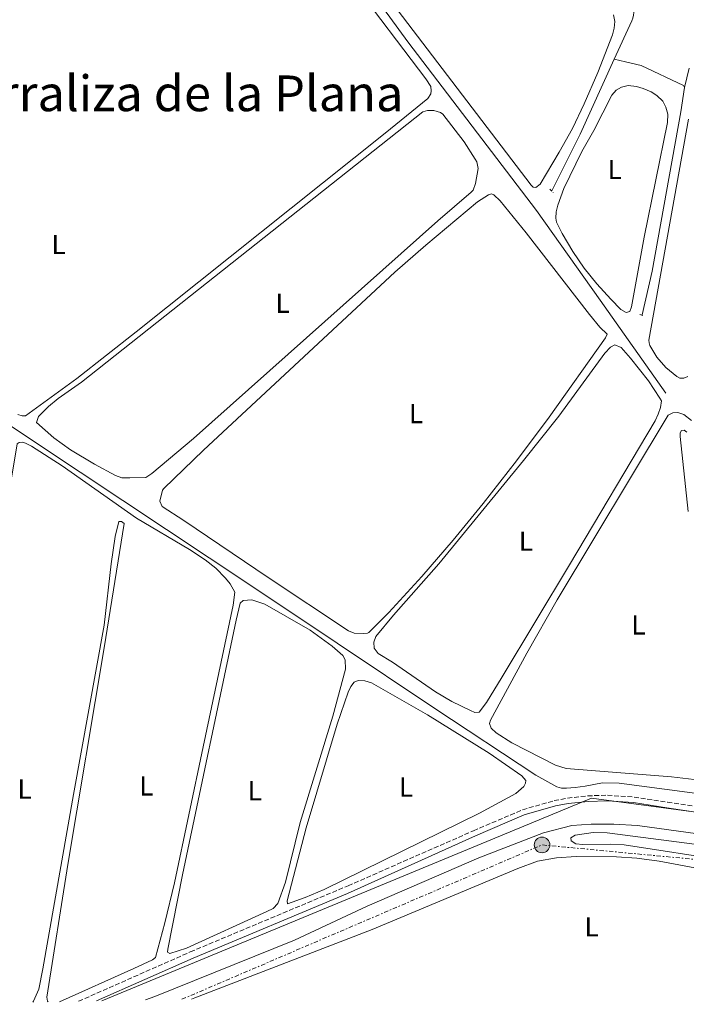
# Model space of a CAD drawing. Units: metres. Extents: x 635503 to 637935, y 4690420 to 4692758.
# Drawn here: x 636049 to 636291, y 4690429 to 4690787 of the extents above; entities that cross this region are included whole.
import ezdxf
from ezdxf.enums import TextEntityAlignment as Align

# ---------------------------------------------------------------- set-up
doc = ezdxf.new("R2010")
doc.units = ezdxf.units.M
doc.header["$MEASUREMENT"] = 0
for name, pattern in [('DGN Style 2', [1.7399219301090239, 1.043953158065414, -0.6959687720436097]), ('DGN Style 3', [2.435890702152634, 1.739921930109024, -0.6959687720436097]), ('DGN Style 7', [3.4798438602180486, 1.565929737098122, -0.6959687720436097, 0.5219765790327072, -0.6959687720436097])]:
    doc.linetypes.add(name, pattern=pattern)
for name, color, linetype, lineweight in [('Acequia de obra', 4, 'Continuous', 0), ('Acequia sin especificar', 4, 'Continuous', 0), ('Camino', 7, 'DGN Style 3', 0), ('Curva de nivel intermedia', 30, 'Continuous', 0), ('Etiqueta de uso rústico', 92, 'Continuous', 0), ('Límite de Concejo', 7, 'Continuous', 0), ('Línea de cambio de uso (parcela vista)', 92, 'Continuous', 0), ('Línea de pavimento', 1, 'Continuous', 0), ('Línea eléctrica', 6, 'DGN Style 7', 0), ('Margen derecho', 7, 'Continuous', 0), ('Pontón-alcantarilla (pasos de agua)', 1, 'DGN Style 2', 0), ('Poste tendido eléctrico', 7, 'Continuous', 0), ('Texto de Corraliza', 7, 'Continuous', 0)]:
    doc.layers.add(name, color=color, linetype=linetype, lineweight=lineweight)
doc.styles.add('Style-Arial', font='arial.ttf')

# ---------------------------------------------------------------- blocks, each defined once
blk = doc.blocks.new('5PELE')
at = {"layer": 'Línea de pavimento', "linetype": 'Continuous', "lineweight": 0}
h = blk.add_hatch(color=9, dxfattribs=at)
edge = h.paths.add_edge_path()
edge.add_arc((-2.000000476837158e-05, 0), 0.2850000000000001, 0, 360)
at = {"layer": 'Línea de pavimento', "color": 252, "linetype": 'Continuous', "lineweight": 0}
blk.add_circle((-2.000000476837158e-05, 0), 0.2850000000000001, dxfattribs=at)

msp = doc.modelspace()

# ---------------------------------------------------------------- linework, layer by layer
at = {"layer": 'Acequia de obra', "color": 4, "linetype": 'Continuous', "lineweight": 0}
msp.add_polyline3d([(636345.2300000006, 4690498.460000001, 394.8099999999977), (636315.3300000001, 4690502.52, 394.3999999999942), (636291.3399999999, 4690505.699999999, 393.5899999999965), (636266.6900000004, 4690509.02, 393.179999999993), (636260.5499999998, 4690509.08, 393.179999999993), (636254.2699999996, 4690507.939999999, 393.5899999999965), (636250.6600000003, 4690507.449999999, 393.179999999993), (636247.4500000002, 4690507.210000001, 393.179999999993), (636245.7199999997, 4690507.230000001, 393.5899999999965), (636243.9900000002, 4690507.65, 393.179999999993), (636236.29, 4690511.859999999, 393.179999999993), (636199.5700000003, 4690536.119999999, 392.7700000000041), (636164.0499999998, 4690559.970000001, 392.7700000000041), (636133.0300000003, 4690580.689999999, 393.3000000000029), (636054.9500000002, 4690632.529999999, 392.0800000000018), (635968.5599999997, 4690690.050000001, 391.2599999999948), (635924.6500000004, 4690719.130000001, 391.2599999999948), (635920.1299999999, 4690723.279999999, 391.2599999999948)], dxfattribs=at)
at = {"layer": 'Acequia sin especificar', "color": 4, "linetype": 'Continuous', "lineweight": 0, "extrusion": (-0.01998288300842403, 0.009856422023878488, 0.9997517368484832), "elevation": 33911.78958437225, "flags": 128}
msp.add_lwpolyline([(-4488267.308528567, -1503997.033530783), (-4488290.411922258, -1503997.033530783), (-4488320.398425941, -1503997.931136939)], dxfattribs=at)
at = {"layer": 'Acequia sin especificar', "color": 4, "linetype": 'Continuous', "lineweight": 0, "extrusion": (-0.0258535245307684, -0.1092969360402545, 0.9936728712416122), "elevation": -528746.29648229, "flags": 128}
msp.add_lwpolyline([(-460571.0110916587, 4681504.529163481), (-460571.0110916587, 4681497.228143005)], dxfattribs=at)
at = {"layer": 'Acequia sin especificar', "color": 4, "linetype": 'Continuous', "lineweight": 0}
for points in [[(636162.25, 4690816.58, 392.0800000000018), (636189.7599999999, 4690778.800000001, 391.6699999999983), (636236.5099999999, 4690717.34, 391.6699999999983), (636259.6699999999, 4690684.810000001, 392.0800000000018), (636283.6100000005, 4690650.939999999, 392.0800000000018)], [(636223.75, 4690809.369999999, 392.4799999999959), (636231.6799999997, 4690807.199999999, 392.4799999999959), (636259.6200000001, 4690798.51, 392.4799999999959), (636268.2599999999, 4690795.220000001, 392.4799999999959), (636269.1600000003, 4690794.720000001, 392.3999999999942), (636269.9699999997, 4690794.07, 392.320000000007), (636270.6600000003, 4690793.300000001, 392.25), (636271.2199999997, 4690792.430000001, 392.179999999993), (636271.6399999997, 4690791.49, 392.1300000000047), (636271.8899999997, 4690790.480000001, 392.0899999999965), (636271.9800000006, 4690789.449999999, 392.0599999999977), (636271.9000000004, 4690788.42, 392.0399999999936), (636271.6500000004, 4690787.41, 392.0399999999936), (636271.25, 4690786.460000001, 392.0500000000029), (636264.8700000001, 4690772.5, 392.0599999999977)], [(636290.3899999997, 4690762.09, 392.4600000000065), (636290, 4690762.9, 392.8699999999953), (636274.5899999999, 4690770.130000001, 392.4600000000065), (636269, 4690771.52, 392.4600000000065), (636264.8700000001, 4690772.5, 392.0599999999977)], [(636290.3899999997, 4690762.09, 392.4600000000065), (636289.0999999996, 4690753.300000001, 392.4600000000065), (636278.6399999997, 4690695.359999999, 392.8699999999953), (636275, 4690679.380000001, 392.4600000000065)], [(636354.7599999999, 4690482.369999999, 393.5899999999965), (636348.8799999999, 4690483.100000001, 393.5299999999988), (636273.3099999997, 4690493.609999999, 393.5299999999988), (636264.6500000004, 4690494.060000001, 393.5299999999988), (636256.4800000006, 4690494.119999999, 392.7100000000065), (636249.4199999999, 4690493.529999999, 392.7100000000065), (636239.1200000001, 4690490.91, 392.7100000000065), (636215.5499999998, 4690481.77, 392.7100000000065), (636174.9699999997, 4690464.180000001, 391.8999999999942), (636148.4600000001, 4690451.82, 391.8999999999942), (636097.6799999997, 4690431.380000001, 391.8999999999942), (636094.3200000003, 4690430.09, 391.8999999999942)]]:
    msp.add_polyline3d(points, dxfattribs=at)
at = {"layer": 'Camino', "color": 7, "linetype": 'DGN Style 3', "lineweight": 0}
msp.add_polyline3d([(636069.9399999997, 4690429.61, 392.3899999999994), (636110.6099999989, 4690447.59, 392.7200000000012), (636168.0300000008, 4690471.649999999, 393.3899999999994), (636213.6000000016, 4690491.660000001, 393.479999999996), (636231.4600000007, 4690499.300000001, 393.929999999993), (636243.0199999989, 4690502.640000002, 393.9199999999984), (636247.8299999967, 4690503.540000001, 393.8999999999943), (636255.1700000014, 4690504.38, 393.8399999999965), (636262.370000001, 4690504.590000002, 393.75), (636272.0599999983, 4690503.920000004, 393.5800000000017), (636284.2600000001, 4690502.039999999, 393.5299999999988), (636316.6900000004, 4690497.130000001, 394.7799999999989)], dxfattribs=at)
at = {"layer": 'Curva de nivel intermedia', "color": 30, "linetype": 'Continuous', "lineweight": 0, "elevation": 395.0000000000001, "flags": 128}
msp.add_lwpolyline([(636332.4100000004, 4690481.770000001), (636262.2500000002, 4690490.930000001), (636257.2400000013, 4690491.070000002), (636251.4400000009, 4690490.250000001), (636250.6900000023, 4690490.069999999), (636249.0800000007, 4690489.15), (636249.2000000014, 4690487.949999998), (636250.9200000003, 4690486.869999998), (636253.4200000013, 4690486.649999999), (636263.4400000017, 4690486.84), (636268.4200000016, 4690486.599999998), (636306.1900000017, 4690480.779999998)], dxfattribs=at)
at = {"layer": 'Límite de Concejo', "color": 7, "linetype": 'Continuous', "lineweight": 0}
msp.add_polyline3d([(636078.379999999, 4690429.780000002, 392.43), (636080.4899999984, 4690430.670000002, 392.4700000000001), (636256.5799999982, 4690503.550000001, 393.82), (636307.2800000012, 4690496.760000002, 394.43), (636343.5799999982, 4690491.469999999, 395.08), (636356.2600000016, 4690486.940000001, 395.0300000000001), (636427.7800000012, 4690476.980000001, 395.38), (636446.3399999999, 4690477.890000001, 395.49), (636457.1999999993, 4690486.489999998, 396.4100000000001), (636466.7100000009, 4690500.07, 396.7100000000001), (636509.2600000016, 4690647.180000001, 397.9100000000001), (636511.5199999996, 4690659.399999999, 398.06), (636495.6799999997, 4690676.149999999, 398.37), (636414.6499999985, 4690783.890000001, 399.18), (636305.2399999984, 4690924.620000001, 399.1), (636201.5799999982, 4691102.07, 398.17)], dxfattribs=at)
at = {"layer": 'Línea de cambio de uso (parcela vista)', "color": 92, "linetype": 'Continuous', "lineweight": 0}
for points in [[(636009.8600000005, 4690770.07, 391.2899999999936), (636077.9699999997, 4690808.77, 390.8600000000006), (636088.5700000003, 4690814.27, 391.6699999999983), (636129.5, 4690836.539999999, 391.2599999999948), (636131.5, 4690836.92, 391.2599999999948), (636133.3700000001, 4690836.77, 391.2599999999948), (636135.2300000006, 4690836.08, 391.2599999999948), (636141.6900000004, 4690832, 391.2599999999948), (636147.5300000003, 4690827.350000001, 391.2599999999948), (636151.0300000003, 4690823.800000001, 391.2599999999948), (636156.3399999999, 4690817.480000001, 391.2599999999948), (636169.2100000001, 4690801.039999999, 391.2599999999948), (636196.3399999999, 4690765.34, 391.4199999999983), (636198.1399999997, 4690762.449999999, 391.6699999999983), (636198.2599999999, 4690760.980000001, 391.6699999999983), (636198.1100000005, 4690759.779999999, 391.6699999999983), (636197.0300000003, 4690758.189999999, 391.6699999999983), (636181.5499999998, 4690745.51, 391.6699999999983), (636090.9400000004, 4690673.180000001, 391.7100000000065), (636069.3499999996, 4690656.289999999, 391.9499999999971), (636050.6699999999, 4690642.630000001, 392.0800000000018)], [(636180.7999999998, 4690797.33, 392.4799999999959), (636234.6399999997, 4690726.600000001, 392.4799999999959), (636235.3099999997, 4690725.84, 392.4799999999959), (636236.3799999999, 4690725.699999999, 392.4799999999959), (636237.8600000005, 4690727.02, 392.4799999999959), (636244.7800000003, 4690738.560000001, 392.4799999999959), (636249.6100000005, 4690747.279999999, 392.4799999999959), (636253.9500000002, 4690756.189999999, 392.4799999999959), (636258.8600000005, 4690767.619999999, 392.4799999999959), (636264.1699999999, 4690781.33, 392.4799999999959), (636264.8200000003, 4690783.779999999, 392.6600000000035), (636265.0199999996, 4690786.130000001, 392.8899999999995), (636264.6200000001, 4690788.560000001, 392.9400000000023)], [(636269.1500000004, 4690680.26, 392.8899999999995), (636267.29, 4690681.350000001, 393.3000000000029), (636263.5599999997, 4690685.07, 393.2799999999988), (636258.4800000006, 4690690.680000001, 393.1900000000023), (636253.9299999997, 4690696.430000001, 393.070000000007), (636249.7800000003, 4690702.480000001, 392.9600000000065), (636245.9000000004, 4690708.980000001, 392.8899999999995), (636243.9000000004, 4690713.130000001, 392.8899999999995), (636243.6100000005, 4690714.550000001, 392.8899999999995), (636243.7599999999, 4690716.949999999, 392.8899999999995), (636244.3399999999, 4690719.380000001, 392.8899999999995), (636246.5599999997, 4690725.380000001, 392.8899999999995), (636253.0700000003, 4690738.880000001, 392.8899999999995), (636257.4100000003, 4690746.439999999, 393.3000000000029), (636263.9400000004, 4690759.32, 392.8899999999995), (636265.6100000005, 4690761.130000001, 392.8899999999995), (636267.4400000004, 4690762.220000001, 392.8899999999995), (636269.8899999997, 4690762.859999999, 392.8899999999995), (636272.9600000001, 4690762.5, 392.8899999999995), (636275.3899999997, 4690761.810000001, 392.8899999999995), (636278.2699999996, 4690760.609999999, 392.8899999999995), (636280.4000000004, 4690759.289999999, 392.8899999999995), (636282.5099999999, 4690757.180000001, 392.8899999999995), (636283.6500000004, 4690754.980000001, 392.8899999999995), (636284.29, 4690752.49, 392.8899999999995), (636284.2599999999, 4690749.369999999, 392.8899999999995), (636275.7400000002, 4690707.720000001, 392.8899999999995), (636271.1699999999, 4690682.369999999, 392.8899999999995), (636270.4900000002, 4690680.65, 392.8899999999995), (636269.1500000004, 4690680.26, 392.8899999999995)], [(636088.5999999996, 4690620.100000001, 391.6699999999983), (636085.6699999999, 4690620.130000001, 392.4799999999959), (636083.4199999999, 4690620.949999999, 391.8899999999995), (636075.7800000003, 4690625.109999999, 391.1100000000006), (636067.0599999997, 4690630.27, 390.75), (636060.9199999999, 4690634.600000001, 390.9100000000035), (636054.6399999997, 4690640.189999999, 391.6699999999983), (636055.3499999996, 4690642.460000001, 392.4700000000012), (636059.0599999997, 4690646.09, 392.5599999999977), (636062.4699999997, 4690648.92, 392.4799999999959), (636071.0700000003, 4690654.970000001, 392.0800000000018), (636195.2400000002, 4690753.27, 392.0800000000018), (636196.8499999996, 4690753.789999999, 391.6699999999983), (636199.25, 4690753.76, 391.6699999999983), (636201.6399999997, 4690752.99, 391.6699999999983), (636202.4400000004, 4690752.4, 391.6699999999983), (636210.2300000006, 4690742.350000001, 391.6699999999983), (636214.2800000003, 4690736.039999999, 391.6699999999983), (636214.8099999997, 4690735.050000001, 391.6699999999983), (636215.2999999998, 4690732.609999999, 391.6699999999983), (636214.4199999999, 4690727.189999999, 391.6699999999983), (636213.5199999996, 4690724.83, 391.6699999999983), (636212.8300000001, 4690724, 391.6699999999983), (636200.7199999997, 4690713.58, 391.6699999999983), (636111.7100000001, 4690634.470000001, 391.6699999999983), (636096.6299999999, 4690621.619999999, 391.6699999999983), (636094.4600000001, 4690620.24, 391.6699999999983), (636088.5999999996, 4690620.100000001, 391.6699999999983)], [(636290.1900000004, 4690656.369999999, 394.070000000007), (636288.7199999997, 4690656.390000001, 393.6600000000035), (636287.6600000003, 4690656.930000001, 393.6600000000035), (636283.6399999997, 4690660.300000001, 393.6600000000035), (636280.2999999998, 4690663.970000001, 393.6600000000035), (636277.8499999996, 4690668.300000001, 393.6600000000035), (636277.5099999999, 4690669.180000001, 393.6600000000035), (636277.3899999997, 4690670.25, 393.6600000000035), (636291.8099999997, 4690750.57, 393.6600000000035)], [(636173.7100000001, 4690563.449999999, 392.8899999999995), (636170.2400000002, 4690563.619999999, 392.8899999999995), (636168.1100000005, 4690564.439999999, 392.8899999999995), (636138.9400000004, 4690583.779999999, 392.5099999999948), (636108.2000000002, 4690604.550000001, 392.4799999999959), (636100.3799999999, 4690609.699999999, 392.4799999999959), (636099.4600000001, 4690611.58, 392.4799999999959), (636100.5199999996, 4690615.59, 392.4799999999959), (636100.9800000006, 4690616.230000001, 392.4799999999959), (636115.3499999996, 4690630.189999999, 392.4799999999959), (636185, 4690694.890000001, 392.0800000000018), (636196.2599999999, 4690704.789999999, 392.0800000000018), (636215.0599999997, 4690720.51, 392.0800000000018), (636219.0899999999, 4690723.130000001, 392.0800000000018), (636220.1600000003, 4690723.390000001, 392.0800000000018), (636221.0999999996, 4690723.109999999, 392.0800000000018), (636223.3399999999, 4690720.960000001, 392.0800000000018), (636232.8499999996, 4690709.24, 392.1399999999995), (636255.7999999998, 4690679.600000001, 392.4700000000012), (636259.5800000001, 4690674.949999999, 392.4799999999959), (636262.2199999997, 4690672.390000001, 392.4799999999959), (636261.6699999999, 4690671.060000001, 392.4799999999959), (636241.1200000001, 4690642.24, 392.5500000000029), (636229.2800000003, 4690626.34, 392.6300000000047), (636217.1600000003, 4690610.779999999, 392.7200000000012), (636206.2000000002, 4690597.390000001, 392.8000000000029), (636194.7999999998, 4690584.17, 392.8500000000058), (636182.8499999996, 4690571.07, 392.8899999999995), (636175.5499999998, 4690563.77, 392.8899999999995), (636175.04, 4690563.57, 392.8899999999995), (636173.7100000001, 4690563.449999999, 392.8899999999995)], [(636214.1200000001, 4690534.75, 392.4799999999959), (636212.5199999996, 4690535.439999999, 392.4799999999959), (636205.7800000003, 4690538.74, 392.4799999999959), (636199.7800000003, 4690542.210000001, 392.5), (636184.1399999997, 4690553.07, 392.8899999999995), (636178.9699999997, 4690556.189999999, 392.8899999999995), (636177.5199999996, 4690558.08, 392.8899999999995), (636177.4100000003, 4690560.350000001, 392.8899999999995), (636178.0999999996, 4690562.34, 392.8899999999995), (636184.5700000003, 4690570.15, 392.8899999999995), (636201.0300000003, 4690588.800000001, 392.8899999999995), (636231.8700000001, 4690626.390000001, 392.8899999999995), (636244.6399999997, 4690642.52, 392.8899999999995), (636261.4000000004, 4690665.42, 392.75), (636263.5099999999, 4690667.699999999, 392.4799999999959), (636265.1200000001, 4690668.49, 392.4799999999959), (636267.3600000005, 4690667.51, 392.8899999999995), (636270.7599999999, 4690663.619999999, 392.4900000000052), (636277.3600000005, 4690655.369999999, 392.4799999999959), (636281.4800000006, 4690649.140000001, 392.4799999999959), (636281.9900000002, 4690648.17, 392.4799999999959), (636281.7199999997, 4690645.680000001, 392.4799999999959), (636280.8799999999, 4690643.26, 392.4799999999959), (636279.7800000003, 4690640.850000001, 392.4799999999959), (636248.5599999997, 4690588.449999999, 392.4799999999959), (636224.1299999999, 4690547.720000001, 392.8899999999995), (636218.4100000003, 4690538.359999999, 392.570000000007), (636215.7199999997, 4690534.869999999, 392.4799999999959), (636214.1200000001, 4690534.75, 392.4799999999959)], [(636291.5800000001, 4690656.939999999, 393.6600000000035), (636290.1900000004, 4690656.369999999, 394.070000000007)], [(636050.6699999999, 4690642.630000001, 392.0800000000018), (636049.4699999997, 4690642.65, 392.0800000000018), (636047.8700000001, 4690643.199999999, 392.0800000000018)], [(636298.0700000003, 4690509.880000001, 393.3000000000029), (636285.6600000003, 4690511.350000001, 393.3000000000029), (636247.3099999997, 4690514.27, 393.3000000000029), (636243.4199999999, 4690515.51, 393.3000000000029), (636227.6200000001, 4690523.67, 393.3000000000029), (636221.9199999999, 4690527.33, 393.7100000000065), (636220.04, 4690528.960000001, 393.7100000000065), (636219.4199999999, 4690530.699999999, 393.3000000000029), (636219.8300000001, 4690531.890000001, 393.3000000000029), (636233.04, 4690556.25, 393.3000000000029), (636244.0800000001, 4690575.67, 393.3000000000029), (636284.4699999997, 4690642.939999999, 393.3000000000029), (636286.2199999997, 4690643.720000001, 393.3000000000029), (636287.9500000002, 4690643.84, 393.3000000000029), (636290.2100000001, 4690643.15, 393.3000000000029), (636293, 4690640.980000001, 393.7100000000065)], [(636291.2199999997, 4690636.730000001, 393.7100000000065), (636290.29, 4690637.41, 393.7100000000065), (636289.3499999996, 4690637.279999999, 393.7100000000065), (636288.8099999997, 4690636.49, 393.7100000000065), (636288.7999999998, 4690635.15, 393.7100000000065), (636291.7000000002, 4690607.810000001, 393.3000000000029)], [(636062.9900000002, 4690429.480000001, 392.0800000000018), (636090.0999999996, 4690441.5, 392.0800000000018), (636096.8099999997, 4690444.66, 392.0800000000018), (636097.8899999997, 4690445.59, 392.0800000000018), (636101.3600000005, 4690458.199999999, 391.9400000000023), (636104.8700000001, 4690472.779999999, 391.6699999999983), (636115.2300000006, 4690522.210000001, 392.0599999999977), (636126.1399999997, 4690573.810000001, 392.0800000000018), (636126.8600000005, 4690578.480000001, 392.0800000000018), (636125.1500000004, 4690581.539999999, 392.0800000000018), (636123.3700000001, 4690583.619999999, 392.0800000000018), (636119.8300000001, 4690587.180000001, 392.0800000000018), (636115.9600000001, 4690590.32, 392.0800000000018), (636110.3399999999, 4690593.970000001, 392.0500000000029), (636091.0099999999, 4690605.449999999, 391.6699999999983), (636063.9600000001, 4690624.480000001, 391.6699999999983), (636052.79, 4690631.65, 391.2599999999948), (636050.5999999996, 4690632.75, 391.2599999999948), (636049.4100000003, 4690633.039999999, 391.2599999999948), (636048.3099999997, 4690632.92, 391.2599999999948), (636047.5999999996, 4690632.460000001, 391.2599999999948), (636036.0700000003, 4690563.680000001, 391.2599999999948), (636014.3700000001, 4690428.52, 391.2599999999948)], [(636053.3200000003, 4690429.289999999, 391.2599999999948), (636053.5999999996, 4690429.710000001, 391.2599999999948), (636055.5199999996, 4690434.08, 391.6699999999983), (636056.9800000006, 4690441.439999999, 391.6699999999983), (636068.0599999997, 4690504.869999999, 391.6699999999983), (636079.2199999997, 4690566.480000001, 392.5099999999948), (636081.79, 4690588.800000001, 392.3899999999995), (636083.29, 4690598.699999999, 392.1999999999971), (636084.5499999998, 4690604.26, 392.0800000000018), (636085.6200000001, 4690604.25, 391.6699999999983), (636086.54, 4690603.439999999, 392.0800000000018), (636079.2800000003, 4690558.230000001, 391.6699999999983), (636066.0800000001, 4690479.34, 392.0800000000018), (636058.3799999999, 4690431.17, 392.0800000000018), (636058.6299999999, 4690429.699999999, 392.0800000000018), (636058.8300000001, 4690429.390000001, 392.0800000000018)], [(636103.1299999999, 4690447, 392.4799999999959), (636102.3399999999, 4690447.539999999, 392.4799999999959), (636102.4800000006, 4690448.609999999, 392.4799999999959), (636107.7199999997, 4690475.600000001, 392.4799999999959), (636127.3099999997, 4690568.33, 392.4799999999959), (636128.7100000001, 4690574.449999999, 392.4799999999959), (636129.79, 4690575.51, 392.4799999999959), (636132.9900000002, 4690575.74, 392.4799999999959), (636137.7100000001, 4690574.109999999, 392.4799999999959), (636154.1900000004, 4690564.65, 392.4799999999959), (636162.25, 4690558.890000001, 392.4799999999959), (636166.1500000004, 4690555.390000001, 392.4799999999959), (636166.9400000004, 4690553.91, 392.4799999999959), (636167.04, 4690550.439999999, 392.4799999999959), (636162.4699999997, 4690533.42, 392.4799999999959), (636150.5899999999, 4690494.689999999, 392.4799999999959), (636145.1799999997, 4690472.92, 392.4799999999959), (636142.4199999999, 4690465.15, 392.4799999999959), (636140.7999999998, 4690463.350000001, 392.3800000000047), (636138.4299999997, 4690462.26, 392.179999999993), (636109.1600000003, 4690448.939999999, 392.4799999999959), (636103.1299999999, 4690447, 392.4799999999959)], [(636146.0199999996, 4690465.109999999, 392.4799999999959), (636145.9000000004, 4690466.180000001, 392.4799999999959), (636152.7999999998, 4690492.789999999, 392.8300000000018), (636164.0300000003, 4690530.460000001, 392.8899999999995), (636168.0199999996, 4690542.16, 392.8899999999995), (636168.9699999997, 4690544.15, 392.8899999999995), (636170.1900000004, 4690545.74, 392.8899999999995), (636171.6699999999, 4690546.390000001, 392.8899999999995), (636174.1399999997, 4690546.220000001, 392.8899999999995), (636176.5800000001, 4690545.470000001, 392.8899999999995), (636196.9199999999, 4690533.9, 392.8899999999995), (636219.3099999997, 4690519.890000001, 392.8899999999995), (636231.2300000006, 4690511.630000001, 392.8899999999995), (636232.6799999997, 4690510.01, 392.8899999999995), (636232.54, 4690508.939999999, 392.8899999999995), (636231.9900000002, 4690507.75, 392.8899999999995), (636229.0300000003, 4690505.24, 392.8899999999995), (636215.8600000005, 4690498.039999999, 392.6999999999971), (636159.29, 4690470.32, 392.4799999999959), (636152.3899999997, 4690467.34, 392.4799999999959), (636146.0199999996, 4690465.109999999, 392.4799999999959)], [(636111.0499999998, 4690430.42, 392.6699999999983), (636112.2300000006, 4690430.92, 392.6699999999983), (636176.79, 4690455.710000001, 392.679999999993), (636229.7999999998, 4690477.91, 393.4700000000012), (636236.8700000001, 4690480.560000001, 393.4799999999959), (636243.8300000001, 4690481.84, 393.4799999999959), (636251.0300000003, 4690482.279999999, 393.4799999999959), (636265.6299999999, 4690482.130000001, 393.4799999999959), (636273.1200000001, 4690481.66, 393.4799999999959), (636281.2199999997, 4690480.619999999, 393.5099999999948), (636303.3099999997, 4690476.470000001, 393.8699999999953), (636327.7000000002, 4690470.869999999, 394.2799999999988), (636349.2400000002, 4690465.939999999, 394.25), (636358.75, 4690462.800000001, 394.2799999999988)]]:
    msp.add_polyline3d(points, dxfattribs=at)
at = {"layer": 'Línea eléctrica', "color": 6, "linetype": 'DGN Style 7', "lineweight": 0, "extrusion": (-0.01233508571234513, 0.0159545310055715, 0.9997966286204717), "elevation": 67379.98491193855, "flags": 128}
msp.add_lwpolyline([(-3372152.572771766, -3320966.248757398), (-3372290.574808582, -3320930.546583321), (-3372381.190278192, -3320845.707964805), (-3372471.701106541, -3320760.961256455)], dxfattribs=at)
at = {"layer": 'Margen derecho', "color": 7, "linetype": 'Continuous', "lineweight": 0}
msp.add_polyline3d([(636076.4100000006, 4690429.739999999, 392.4299999999931), (636111.6000000013, 4690445.29, 392.7200000000012), (636167.8299999973, 4690468.850000003, 393.3800000000047), (636214.4100000008, 4690489.830000003, 393.479999999996), (636232.129999999, 4690497.41, 393.929999999993), (636243.4799999993, 4690500.690000001, 393.9199999999984), (636248.1199999994, 4690501.559999999, 393.8999999999943), (636255.3099999978, 4690502.38, 393.8399999999965), (636262.3299999986, 4690502.580000003, 393.75), (636271.829999998, 4690501.930000001, 393.5800000000017), (636283.9600000007, 4690500.059999999, 393.5299999999988), (636316.3999999977, 4690495.15, 394.7799999999989)], dxfattribs=at)
at = {"layer": 'Pontón-alcantarilla (pasos de agua)', "color": 1, "linetype": 'DGN Style 2', "lineweight": 0, "flags": 128}
for points, elevation in [([(636241.3600000005, 4690725.180000001), (636242.6799999997, 4690723.84)], 392.4199999999983), ([(636274.2100000001, 4690679.52), (636275.54, 4690679.109999999)], 392.4600000000065)]:
    msp.add_lwpolyline(points, dxfattribs=dict(at, elevation=elevation))

# ---------------------------------------------------------------- block references
at = {"layer": 'Poste tendido eléctrico', "color": 7, "linetype": 'Continuous', "lineweight": 0, "xscale": 10, "yscale": 10, "zscale": 10}
msp.add_blockref('5PELE', (636238.579999998, 4690486.52, 393.6199999999953), dxfattribs=at)

# ---------------------------------------------------------------- texts
at = {"layer": 'Etiqueta de uso rústico', "color": 92, "linetype": 'Continuous', "lineweight": 0, "style": 'Style-Arial'}
for p in [(636265.0514203801, 4690732.310009997, 392.8899999999995), (636062.6714203804, 4690705.020009998, 391.5), (636144.1914203794, 4690683.62001, 391.9700000000012), (636192.7614203801, 4690643.490009996, 392.4600000000065), (636232.7314203796, 4690597.050010001, 392.6900000000023), (636273.6814203779, 4690566.590009999, 393.25), (636050.3214203786, 4690506.850009999, 391.4799999999959), (636094.6014203797, 4690507.990009997, 391.9499999999971), (636134.0814203798, 4690506.260009999, 392.5099999999948), (636189.0814203809, 4690507.570009999, 392.8099999999977), (636256.6214203791, 4690456.710010001, 393.5399999999936)]:
    msp.add_text('L', height=7.000000000000002, dxfattribs=at).set_placement(p, align=Align.MIDDLE_CENTER)
at = {"layer": 'Texto de Corraliza', "color": 7, "linetype": 'Continuous', "lineweight": 0, "style": 'Style-Arial'}
msp.add_text('Corraliza de la Plana', height=13, dxfattribs=at).set_placement((636019.1900000013, 4690753.52, 391.19))

doc.saveas('drawing.dxf')
